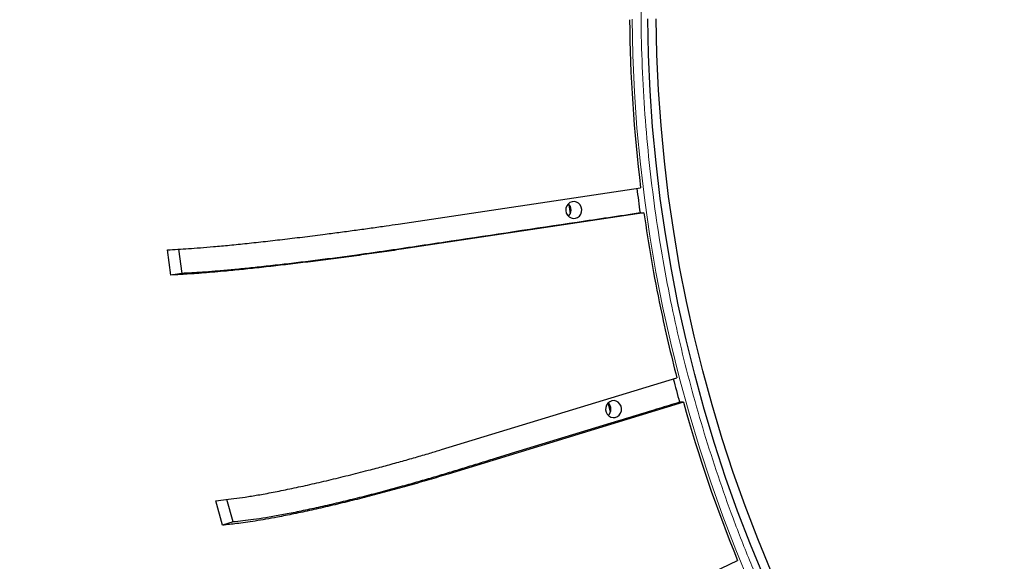
# Model space of a CAD drawing. Units: millimetres. Extents: x 21 to 201, y 9 to 287.
# Drawn here: x 124 to 134, y 74 to 79 of the extents above; entities that cross this region are included whole.
import ezdxf

# ---------------------------------------------------------------- set-up
doc = ezdxf.new("R2010")
doc.units = ezdxf.units.MM

msp = doc.modelspace()

# ---------------------------------------------------------------- linework, layer by layer
at = {"color": 7, "linetype": 'Continuous', "lineweight": 25}
for p, q in [((127.966456, 77.389297), (130.413328, 77.755252)), ((130.446957, 77.500612), (128.000085, 77.134656)), ((130.407869, 77.500612), (130.446957, 77.500612)), ((125.674947, 76.874598), (125.641318, 77.129238)), ((125.751663, 77.135411), (125.783954, 76.890901)), ((125.783954, 76.890901), (125.674947, 76.874598)), ((128.403613, 75.114366), (130.778813, 75.839154)), ((130.845417, 75.591972), (128.470217, 74.867185)), ((130.109531, 75.49673), (130.085046, 75.587598)), ((130.845417, 75.591972), (130.806329, 75.591972)), ((126.196012, 74.35213), (126.129408, 74.599312)), ((126.301825, 74.384419), (126.240561, 74.611787)), ((126.301825, 74.384419), (126.196012, 74.35213)), ((129.134031, 72.926321), (131.391328, 73.995834))]:
    msp.add_line(p, q, dxfattribs=at)
at = {"color": 7, "linetype": 'Continuous', "lineweight": 25, "flags": 128}
for points in [[(131.658179, 73.825874), (131.520744, 74.158262), (131.391533, 74.494366), (131.270634, 74.833953), (131.158129, 75.176792), (131.054097, 75.522648), (130.958607, 75.871283), (130.871726, 76.222459), (130.793513, 76.575935), (130.724022, 76.931468), (130.6633, 77.288815), (130.611389, 77.647732), (130.568325, 78.007971), (130.534136, 78.369287), (130.508847, 78.731431), (130.492475, 79.094155), (130.485031, 79.457212)], [(131.731473, 73.885116), (131.595454, 74.214081), (131.467574, 74.546723), (131.34792, 74.882813), (131.236574, 75.222122), (131.133613, 75.564416), (131.039107, 75.90946), (130.95312, 76.257019), (130.875713, 76.606855), (130.806937, 76.958726), (130.746841, 77.312394), (130.695464, 77.667613), (130.652844, 78.024143), (130.619007, 78.381738), (130.593979, 78.740152), (130.577775, 79.099141), (130.570408, 79.458458)], [(129.721689, 77.614111), (129.700241, 77.605495), (129.681943, 77.590797), (129.668277, 77.571208), (129.660351, 77.548316), (129.658806, 77.523975), (129.663768, 77.500156), (129.674835, 77.47879), (129.69111, 77.461608), (129.711274, 77.45), (129.733695, 77.444909), (129.756556, 77.446746), (129.778004, 77.455362), (129.796302, 77.47006), (129.809968, 77.489649), (129.817894, 77.512541), (129.819439, 77.536882), (129.814477, 77.560701), (129.80341, 77.582067), (129.787135, 77.59925), (129.76697, 77.610857), (129.74455, 77.615948), (129.721689, 77.614111)], [(129.70435, 77.493575), (129.698098, 77.54037), (129.691988, 77.587185)], [(130.122758, 75.606137), (130.10131, 75.597521), (130.083011, 75.582823), (130.069345, 75.563234), (130.061419, 75.540342), (130.059874, 75.516001), (130.064836, 75.492182), (130.075903, 75.470816), (130.092178, 75.453634), (130.112343, 75.442026), (130.134763, 75.436935), (130.157624, 75.438772), (130.179072, 75.447388), (130.19737, 75.462086), (130.211036, 75.481675), (130.218962, 75.504567), (130.220507, 75.528908), (130.215545, 75.552727), (130.204478, 75.574093), (130.188203, 75.591276), (130.168039, 75.602883), (130.145618, 75.607974), (130.122758, 75.606137)]]:
    msp.add_lwpolyline(points, dxfattribs=at)
at = {"color": 8, "linetype": 'Continuous', "lineweight": 18, "flags": 128}
msp.add_lwpolyline([(131.511594, 73.766632), (131.372744, 74.102444), (131.242202, 74.442008), (131.120058, 74.785093), (131.006395, 75.131463), (130.901291, 75.480881), (130.804818, 75.833106), (130.717042, 76.187899), (130.638023, 76.545015), (130.567817, 76.90421), (130.506469, 77.265237), (130.454024, 77.62785), (130.410516, 77.991799), (130.375975, 78.356836), (130.350426, 78.72271), (130.333885, 79.08917), (130.326364, 79.455965)], dxfattribs=at)
at = {"color": 7, "linetype": 'Continuous', "lineweight": 25}
for centre, radius, start, end in [((145.200543, 79.577793), 14.899106, 180.492636, 187.0263328), ((145.125457, 79.573833), 14.862895, 187.0504538, 188.0183209), ((129.623313, 77.530429), 0.089036, 314.1910348, 45.8089652), ((145.128143, 79.56838), 14.826088, 188.0170769, 191.7664005), ((145.064174, 79.55517), 14.76077, 191.7668351, 194.5810604), ((144.980643, 79.543839), 14.714905, 194.6263883, 195.5787263), ((130.024382, 75.522455), 0.089036, 314.1910348, 45.8089652), ((144.916446, 79.513122), 14.607165, 195.5714675, 202.1919749)]:
    msp.add_arc(centre, radius, start, end, dxfattribs=at)
at = {"color": 8, "linetype": 'Continuous', "lineweight": 18}
for points, knots in [([(146.355205, 65.965906), (146.211652, 65.933586), (145.924606, 65.868962), (145.48884, 65.791325), (145.046198, 65.727587), (144.596777, 65.679812), (144.139834, 65.648182), (143.68656, 65.633762), (143.237493, 65.635978), (142.792922, 65.654156), (142.345465, 65.688701), (141.895652, 65.740083), (141.423312, 65.811711), (140.93001, 65.906588), (140.415708, 66.028379), (139.903827, 66.172824), (139.39516, 66.340115), (138.89028, 66.530501), (138.391375, 66.74342), (137.898911, 66.97911), (137.415204, 67.236606), (136.940994, 67.515662), (136.477689, 67.815638), (136.026422, 68.135706), (135.588339, 68.475141), (135.164625, 68.832849), (134.755785, 69.208196), (134.363602, 69.599401), (133.988097, 70.00588), (133.630638, 70.425785), (133.291299, 70.858441), (132.970229, 71.302985), (132.675669, 71.746621), (132.405484, 72.188529), (132.159062, 72.625887), (131.929754, 73.068785), (131.717357, 73.516428), (131.522498, 73.966478), (131.347819, 74.410628), (131.192055, 74.847726), (131.054438, 75.275718), (130.931226, 75.70346), (130.82206, 76.130384), (130.7239, 76.568669), (130.637528, 77.018872), (130.563756, 77.482412), (130.504084, 77.953507), (130.459131, 78.431753), (130.429425, 78.918025), (130.415869, 79.400388), (130.417953, 79.878276), (130.435035, 80.351378), (130.467496, 80.827551), (130.51578, 81.306232), (130.583088, 81.808886), (130.672243, 82.333848), (130.786689, 82.881156), (130.922423, 83.425888), (131.079625, 83.9672), (131.258529, 84.504483), (131.458608, 85.035406), (131.680084, 85.559475), (131.922051, 86.074226), (132.184278, 86.57887), (132.466164, 87.071908), (132.766929, 87.552136), (133.085894, 88.018335), (133.422029, 88.469242), (133.77474, 88.90432), (134.142352, 89.321672), (134.524317, 89.721277), (134.918899, 90.101676), (135.325462, 90.462794), (135.743197, 90.804469), (136.160079, 91.117933), (136.575337, 91.405458), (136.986319, 91.667695), (137.402507, 91.911719), (137.823153, 92.137748), (138.246063, 92.345112), (138.663426, 92.531005), (139.074167, 92.69675), (139.476331, 92.843255), (139.878316, 92.974164), (140.279332, 93.091107), (140.548842, 93.157443), (140.683622, 93.190617)], [0, 0, 0, 0, 0.01069401, 0.02138345, 0.03219525, 0.04324671, 0.05429699, 0.06556507, 0.07629292, 0.08702311, 0.09798697, 0.10898667, 0.11999107, 0.13275628, 0.14551525, 0.15838446, 0.17134547, 0.18431076, 0.19741578, 0.21051413, 0.22365759, 0.23682655, 0.25000003, 0.2631752, 0.27634359, 0.28948705, 0.30258595, 0.3156893, 0.32865625, 0.3416167, 0.35448589, 0.36724542, 0.38000898, 0.39168153, 0.40334782, 0.41492911, 0.42630899, 0.43768766, 0.44886186, 0.45928018, 0.46970058, 0.4798393, 0.48991795, 0.5, 0.51069441, 0.52138378, 0.53219525, 0.54324671, 0.55429699, 0.56556507, 0.57629292, 0.58702311, 0.59798697, 0.60898667, 0.61999107, 0.63275628, 0.64551525, 0.65838446, 0.67134547, 0.68431076, 0.69741578, 0.71051413, 0.72365759, 0.73682655, 0.75000003, 0.7631752, 0.77634359, 0.78948705, 0.80258595, 0.8156893, 0.82865625, 0.8416167, 0.85448589, 0.86724542, 0.88000898, 0.89168153, 0.90334782, 0.91492911, 0.92630899, 0.93768766, 0.94886186, 0.95928018, 0.96970058, 0.97983894, 0.98991755, 1, 1, 1, 1]), ([(123.798793, 88.973617), (123.703228, 88.782091), (123.508302, 88.391431), (123.238465, 87.788521), (122.983445, 87.169024), (122.760845, 86.572165), (122.56692, 86.000401), (122.398802, 85.455462), (122.246046, 84.906916), (122.108981, 84.356734), (121.987472, 83.805526), (121.881154, 83.252334), (121.786801, 82.678036), (121.706209, 82.082862), (121.641335, 81.467133), (121.595028, 80.853975), (121.566852, 80.244692), (121.556362, 79.639914), (121.563255, 79.040066), (121.586319, 78.462796), (121.623428, 77.90857), (121.672888, 77.375665), (121.735205, 76.850148), (121.809815, 76.332382), (121.896671, 75.820321), (121.999225, 75.295401), (122.118742, 74.758338), (122.256573, 74.209953), (122.410701, 73.660656), (122.581697, 73.110323), (122.770027, 72.559667), (122.97549, 72.010416), (123.192271, 71.478034), (123.419205, 70.962609), (123.654016, 70.466139), (123.904002, 69.972761), (124.169316, 69.483146), (124.449137, 68.999546), (124.757575, 68.499371), (125.096805, 67.984827), (125.469125, 67.458459), (125.859824, 66.942931), (126.268712, 66.439038), (126.695667, 65.94767), (127.139629, 65.470331), (127.600228, 65.007722), (128.077158, 64.560645), (128.569105, 64.130489), (129.075533, 63.717817), (129.595971, 63.323296), (130.128893, 62.948124), (130.673629, 62.592686), (131.229572, 62.257473), (131.795048, 61.943436), (132.369296, 61.650755), (132.951608, 61.379714), (133.512426, 61.142739), (134.049719, 60.936389), (134.561792, 60.757476), (135.077257, 60.594917), (135.594259, 60.449056), (136.112224, 60.319749), (136.632056, 60.206607), (137.171719, 60.106199), (137.730999, 60.020435), (138.309596, 59.951398), (138.885776, 59.902118), (139.458314, 59.872134), (140.02662, 59.860971), (140.590293, 59.868306), (141.132748, 59.892852), (141.653551, 59.932338), (142.154318, 59.984988), (142.64816, 60.051249), (143.134663, 60.130851), (143.615998, 60.222524), (143.934757, 60.295024), (144.094178, 60.331283)], [0, 0, 0, 0, 0.01443622, 0.0294459, 0.0444475, 0.05945869, 0.07218959, 0.08491295, 0.09763956, 0.11027537, 0.12280325, 0.13532909, 0.14786319, 0.16161374, 0.17535731, 0.18910748, 0.20256154, 0.21596499, 0.22937306, 0.24249511, 0.25442749, 0.26636145, 0.27814321, 0.28968867, 0.30123232, 0.31278221, 0.32538016, 0.3379729, 0.35057089, 0.36354173, 0.37655847, 0.38957948, 0.40289517, 0.41518209, 0.42747067, 0.439895, 0.45249615, 0.46509477, 0.47770132, 0.49232171, 0.50693466, 0.52155652, 0.53640803, 0.55125171, 0.56610471, 0.58111439, 0.59611599, 0.61112718, 0.62621722, 0.64129904, 0.65639059, 0.67148063, 0.68656245, 0.701654, 0.71666369, 0.73166528, 0.74667647, 0.75940738, 0.77213074, 0.78485734, 0.79749315, 0.81002103, 0.82254688, 0.83508098, 0.84883153, 0.86257509, 0.87632527, 0.88977933, 0.90318278, 0.91659084, 0.92971289, 0.94164527, 0.95357923, 0.96536117, 0.97690686, 0.98845046, 1, 1, 1, 1]), ([(144.072194, 60.436808), (143.899224, 60.3976), (143.553358, 60.319201), (143.030768, 60.221816), (142.500798, 60.138541), (141.962798, 60.07132), (141.417253, 60.020505), (140.865689, 59.986735), (140.323659, 59.970906), (139.791723, 59.971944), (139.27253, 59.988504), (138.749579, 60.02092), (138.223373, 60.069618), (137.696163, 60.134761), (137.142888, 60.220386), (136.5645, 60.329507), (135.962189, 60.465398), (135.361335, 60.623473), (134.762691, 60.803886), (134.167062, 61.006892), (133.576167, 61.232107), (132.990755, 61.479471), (132.411635, 61.749028), (131.840535, 62.040102), (131.278157, 62.352413), (130.725264, 62.685791), (130.183513, 63.039277), (129.653511, 63.412389), (129.135928, 63.804749), (128.632274, 64.215156), (128.143022, 64.642951), (127.668709, 65.087577), (127.232283, 65.525904), (126.831683, 65.954538), (126.464922, 66.370513), (126.110588, 66.796616), (125.769749, 67.231211), (125.442527, 67.673688), (125.128213, 68.124748), (124.816347, 68.600183), (124.508641, 69.10059), (124.206983, 69.626554), (123.923075, 70.158505), (123.65704, 70.695073), (123.408726, 71.235491), (123.178026, 71.77924), (122.97082, 72.309872), (122.785374, 72.826015), (122.619481, 73.328466), (122.468094, 73.830007), (122.330849, 74.330061), (122.206896, 74.83045), (122.092012, 75.34945), (121.987622, 75.886983), (121.895269, 76.442912), (121.817243, 77.006953), (121.754012, 77.579472), (121.706278, 78.160034), (121.67454, 78.746994), (121.659667, 79.323811), (121.660643, 79.889886), (121.676204, 80.442399), (121.706664, 80.998912), (121.752427, 81.558889), (121.813641, 82.119934), (121.894102, 82.708717), (121.996642, 83.324225), (122.124337, 83.965191), (122.27288, 84.604606), (122.442413, 85.241669), (122.63317, 85.875528), (122.844827, 86.504332), (123.077186, 87.127364), (123.330812, 87.743464), (123.598895, 88.342486), (123.79246, 88.730431), (123.887201, 88.920313)], [0, 0, 0, 0, 0.01259889, 0.02519223, 0.03779049, 0.05076186, 0.06377919, 0.07680081, 0.09011711, 0.1024046, 0.11469375, 0.12711866, 0.13972039, 0.15231958, 0.16492672, 0.17954778, 0.19416141, 0.20878395, 0.22363613, 0.23848051, 0.2533342, 0.26834457, 0.28334686, 0.29835874, 0.31344948, 0.32853199, 0.34362425, 0.35871498, 0.37379749, 0.38888975, 0.40390012, 0.41890241, 0.4339143, 0.44664578, 0.45936973, 0.47209693, 0.48473332, 0.49726177, 0.5097882, 0.52232289, 0.53607406, 0.54981826, 0.56356908, 0.57702376, 0.59042783, 0.60383651, 0.61695916, 0.62889209, 0.64082661, 0.65260891, 0.66415491, 0.67569909, 0.68724952, 0.69984804, 0.71244137, 0.72503994, 0.73801138, 0.75102871, 0.76405034, 0.77736664, 0.78965412, 0.80194327, 0.81436818, 0.82696991, 0.83956911, 0.85217624, 0.8667973, 0.88141093, 0.89603347, 0.91088566, 0.92573003, 0.94058372, 0.95559409, 0.97059638, 0.98560827, 1, 1, 1, 1])]:
    msp.add_open_spline(points, degree=3, knots=knots, dxfattribs=at)
at = {"color": 7, "linetype": 'Continuous', "lineweight": 25}
for points, knots in [([(130.509437, 62.567258), (130.458012, 62.599878), (130.315073, 62.69055), (130.083761, 62.844789), (129.815342, 63.029447), (129.550075, 63.219214), (129.287871, 63.413735), (129.028852, 63.613033), (128.773081, 63.817027), (128.520638, 64.025663), (128.271596, 64.238878), (128.026028, 64.45661), (127.784007, 64.678795), (127.545604, 64.905366), (127.310888, 65.136258), (127.07993, 65.371402), (126.852798, 65.61073), (126.629557, 65.85417), (126.410274, 66.101651), (126.195014, 66.3531), (125.983839, 66.608443), (125.776812, 66.867605), (125.573994, 67.13051), (125.375444, 67.39708), (125.181221, 67.667236), (124.991383, 67.940899), (124.805985, 68.217989), (124.625081, 68.498424), (124.448725, 68.782121), (124.276969, 69.068997), (124.109863, 69.358967), (123.947457, 69.651947), (123.789798, 69.947849), (123.636933, 70.246586), (123.488907, 70.548071), (123.345764, 70.852215), (123.207544, 71.158928), (123.07429, 71.46812), (122.946041, 71.7797), (122.822833, 72.093577), (122.704705, 72.409657), (122.591689, 72.727847), (122.48382, 73.048055), (122.381129, 73.370186), (122.283647, 73.694144), (122.191402, 74.019835), (122.104421, 74.347162), (122.02273, 74.67603), (121.946354, 75.006341), (121.875313, 75.337998), (121.809631, 75.670904), (121.749325, 76.00496), (121.694413, 76.340068), (121.644913, 76.67613), (121.600837, 77.013046), (121.5622, 77.350717), (121.529012, 77.689044), (121.501284, 78.027928), (121.479024, 78.367267), (121.462237, 78.706964), (121.450929, 79.046917), (121.445104, 79.387026), (121.444763, 79.727192), (121.449906, 80.067313), (121.460532, 80.407291), (121.476638, 80.747024), (121.498218, 81.086414), (121.525266, 81.425359), (121.557775, 81.76376), (121.595735, 82.101518), (121.639135, 82.438532), (121.687961, 82.774705), (121.742201, 83.109936), (121.801836, 83.444127), (121.866851, 83.77718), (121.937226, 84.108997), (122.012939, 84.43948), (122.09397, 84.768531), (122.180294, 85.096054), (122.271885, 85.421952), (122.368716, 85.746129), (122.47076, 86.068491), (122.577986, 86.388941), (122.690363, 86.707386), (122.807856, 87.023732), (122.930434, 87.337885), (123.058053, 87.649756), (123.190699, 87.95924), (123.328252, 88.266294), (123.47097, 88.570653), (123.595189, 88.826517), (123.673715, 88.979809), (123.701246, 89.033551)], [0, 0, 0, 0, 0.00630723, 0.0175314, 0.02875554, 0.03997963, 0.05120368, 0.06242769, 0.07365167, 0.0848756, 0.09609949, 0.10732334, 0.11854715, 0.12977092, 0.14099466, 0.15221835, 0.16344201, 0.17466563, 0.18588922, 0.19711276, 0.20833628, 0.21955975, 0.2307832, 0.24200661, 0.25322998, 0.26445333, 0.27567664, 0.28689992, 0.29812318, 0.3093464, 0.3205696, 0.33179277, 0.34301591, 0.35423903, 0.36546212, 0.37668519, 0.38790824, 0.39913126, 0.41035426, 0.42157725, 0.43280021, 0.44402315, 0.45524608, 0.46646899, 0.47769189, 0.48891476, 0.50013763, 0.51136048, 0.52258332, 0.53380614, 0.54502896, 0.55625176, 0.56747456, 0.57869734, 0.58992012, 0.60114289, 0.61236566, 0.62358841, 0.63481117, 0.64603392, 0.65725666, 0.66847941, 0.67970215, 0.69092489, 0.70214763, 0.71337037, 0.72459311, 0.73581585, 0.7470386, 0.75826135, 0.7694841, 0.78070686, 0.79192962, 0.80315239, 0.81437517, 0.82559795, 0.83682075, 0.84804355, 0.85926636, 0.87048919, 0.88171203, 0.89293488, 0.90415774, 0.91538062, 0.92660351, 0.93782642, 0.94904935, 0.9602723, 0.97149526, 0.98271825, 0.99394125, 1, 1, 1, 1]), ([(130.407869, 77.500612), (130.196028, 77.468919), (129.560503, 77.37384), (128.870977, 77.270968), (128.344727, 77.191964), (128.189509, 77.16853), (128.033167, 77.145089), (127.875046, 77.121739), (127.714307, 77.098563), (127.540007, 77.074294), (127.352958, 77.049274), (127.155542, 77.023846), (126.960586, 76.999831), (126.77103, 76.977641), (126.589034, 76.957462), (126.41809, 76.939684), (126.260625, 76.924575), (126.118031, 76.912197), (125.991245, 76.902585), (125.883948, 76.896182), (125.817299, 76.892662), (125.783954, 76.890901)], [0, 0, 0, 0, 0.1307321, 0.3921963, 0.42433721, 0.45662628, 0.48889508, 0.52101585, 0.55296249, 0.58487447, 0.62295505, 0.6611404, 0.69919355, 0.73732914, 0.77559093, 0.81372651, 0.8511714, 0.8887357, 0.92618059, 0.96306781, 1, 1, 1, 1]), ([(125.641318, 77.129238), (125.675051, 77.131068), (125.7426, 77.134731), (125.850866, 77.141366), (125.969587, 77.149766), (126.107292, 77.161142), (126.265695, 77.175965), (126.441167, 77.193754), (126.62791, 77.214009), (126.823684, 77.23652), (127.025729, 77.260921), (127.214625, 77.284809), (127.387219, 77.307394), (127.542592, 77.328282), (127.696482, 77.349647), (127.838112, 77.370088), (127.926468, 77.383312), (127.966456, 77.389297)], [0, 0, 0, 0, 0.06939488, 0.1389612, 0.20824656, 0.27725706, 0.35229407, 0.42757176, 0.50261118, 0.57764351, 0.65291466, 0.727947, 0.78431698, 0.84090739, 0.89736369, 0.95354998, 1, 1, 1, 1]), ([(128.000085, 77.134656), (127.934583, 77.124978), (127.803371, 77.105591), (127.599025, 77.076895), (127.392303, 77.048914), (127.185068, 77.022042), (126.980164, 76.996581), (126.780009, 76.972839), (126.58741, 76.951188), (126.404607, 76.931841), (126.247855, 76.916394), (126.116608, 76.904525), (126.007754, 76.895556), (125.907799, 76.888153), (125.795551, 76.880972), (125.721728, 76.87707), (125.674947, 76.874598)], [0, 0, 0, 0, 0.07513073, 0.15050102, 0.2256317, 0.30076237, 0.3761326, 0.45126323, 0.52639415, 0.60176467, 0.67689559, 0.73317042, 0.78963947, 0.84616391, 0.90251452, 1, 1, 1, 1]), ([(130.806329, 75.591972), (130.600694, 75.529204), (129.983791, 75.340897), (129.314412, 75.137154), (128.803635, 74.980686), (128.653007, 74.934272), (128.501256, 74.887848), (128.347708, 74.841602), (128.191508, 74.7957), (128.021961, 74.747636), (127.839812, 74.698082), (127.647376, 74.647721), (127.457124, 74.600158), (127.271913, 74.55621), (127.093869, 74.516246), (126.926407, 74.481036), (126.771902, 74.45111), (126.631732, 74.426596), (126.506829, 74.40756), (126.400785, 74.394878), (126.334825, 74.387906), (126.301825, 74.384419)], [0, 0, 0, 0, 0.1307321, 0.392196299, 0.424337209, 0.456626282, 0.488895081, 0.521015849, 0.552962493, 0.584874466, 0.622955046, 0.661140397, 0.699193552, 0.737329144, 0.775590926, 0.813726513, 0.851171403, 0.888735702, 0.926180588, 0.963067812, 1, 1, 1, 1]), ([(126.129408, 74.599312), (126.162783, 74.602935), (126.229615, 74.61019), (126.336581, 74.623332), (126.453657, 74.639967), (126.589134, 74.662497), (126.744633, 74.691854), (126.916622, 74.727086), (127.099397, 74.767202), (127.290762, 74.811787), (127.488028, 74.860114), (127.672247, 74.907425), (127.840417, 74.952156), (127.991699, 74.993524), (128.141405, 75.035839), (128.279032, 75.076323), (128.364798, 75.102514), (128.403613, 75.114366)], [0, 0, 0, 0, 0.06939488, 0.1389612, 0.20824656, 0.27725706, 0.35229407, 0.42757176, 0.50261118, 0.57764351, 0.65291466, 0.727947, 0.78431698, 0.84090739, 0.89736369, 0.95354998, 1, 1, 1, 1]), ([(128.470217, 74.867185), (128.40661, 74.848017), (128.279195, 74.80962), (128.080469, 74.752787), (127.879227, 74.697369), (127.677255, 74.644148), (127.477338, 74.593722), (127.281833, 74.5467), (127.093475, 74.503819), (126.91446, 74.465501), (126.760734, 74.434909), (126.631811, 74.411402), (126.524714, 74.393637), (126.426209, 74.378975), (126.315367, 74.364753), (126.242309, 74.357027), (126.196012, 74.35213)], [0, 0, 0, 0, 0.07513073, 0.15050102, 0.2256317, 0.30076237, 0.3761326, 0.45126323, 0.52639415, 0.60176467, 0.67689559, 0.73317042, 0.78963947, 0.84616391, 0.90251452, 1, 1, 1, 1])]:
    msp.add_open_spline(points, degree=3, knots=knots, dxfattribs=at)

doc.saveas('drawing.dxf')
